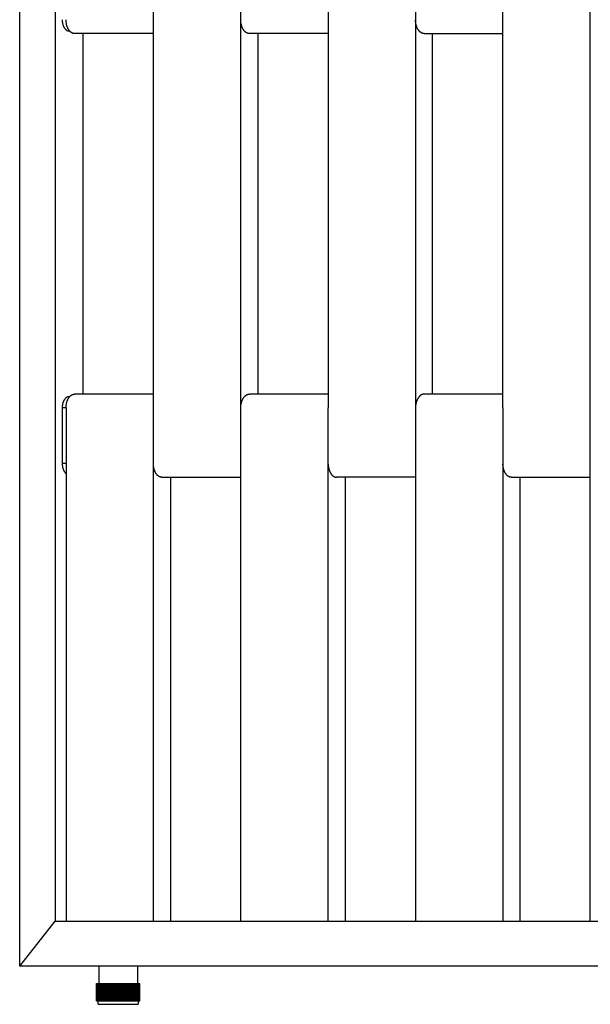
# Model space of a CAD drawing. Units: millimetres. Extents: x 2200 to 4462, y 8 to 2751.
# Drawn here: x 2200 to 2529, y 8 to 576 of the extents above; entities that cross this region are included whole.
import ezdxf

# ---------------------------------------------------------------- set-up
doc = ezdxf.new("R2010")
doc.units = ezdxf.units.MM

msp = doc.modelspace()

# ---------------------------------------------------------------- linework, layer by layer
for p, q in [((2200.25, 30.24), (2200.25, 1922.24)), ((2220.7, 1896.24), (2220.7, 56.24)), ((2277.29, 352.24), (2277.29, 608.24)), ((2327.65, 352.24), (2327.65, 608.24)), ((2378, 608.24), (2378, 352.24)), ((2428.35, 608.24), (2428.35, 352.24)), ((2478.71, 352.24), (2478.71, 608.24)), ((2529.06, 352.24), (2529.06, 608.24)), ((2224.71, 576.24), (2224.72, 575.95)), ((2224.72, 575.95), (2224.73, 575.66)), ((2224.73, 575.66), (2224.75, 575.36)), ((2224.75, 575.36), (2224.78, 575.06)), ((2224.78, 575.06), (2224.82, 574.76)), ((2224.82, 574.76), (2224.87, 574.45)), ((2224.87, 574.45), (2224.93, 574.15)), ((2224.93, 574.15), (2225, 573.85)), ((2225, 573.85), (2225.07, 573.55)), ((2226.94, 575.88), (2226.94, 576.24)), ((2226.96, 575.52), (2226.94, 575.88)), ((2226.98, 575.16), (2226.96, 575.52)), ((2227.02, 574.79), (2226.98, 575.16)), ((2227.07, 574.41), (2227.02, 574.79)), ((2227.13, 574.04), (2227.07, 574.41)), ((2227.2, 573.67), (2227.13, 574.04)), ((2327.66, 575.53), (2327.65, 575.88)), ((2327.69, 575.18), (2327.66, 575.53)), ((2327.72, 574.82), (2327.69, 575.18)), ((2327.77, 574.46), (2327.72, 574.82)), ((2327.83, 574.1), (2327.77, 574.46)), ((2327.89, 573.74), (2327.83, 574.1)), ((2327.97, 573.38), (2327.89, 573.74)), ((2428.37, 575.53), (2428.36, 575.88)), ((2428.4, 575.18), (2428.37, 575.53)), ((2428.43, 574.82), (2428.4, 575.18)), ((2428.48, 574.46), (2428.43, 574.82)), ((2428.54, 574.1), (2428.48, 574.46)), ((2428.6, 573.74), (2428.54, 574.1)), ((2428.68, 573.38), (2428.6, 573.74)), ((2225.07, 573.55), (2225.12, 573.4)), ((2225.12, 573.4), (2225.16, 573.26)), ((2225.16, 573.26), (2225.21, 573.11)), ((2225.21, 573.11), (2225.26, 572.97)), ((2225.26, 572.97), (2225.31, 572.82)), ((2225.31, 572.82), (2225.37, 572.68)), ((2225.37, 572.68), (2225.43, 572.55)), ((2225.43, 572.55), (2225.49, 572.41)), ((2225.49, 572.41), (2225.55, 572.28)), ((2225.55, 572.28), (2225.61, 572.14)), ((2225.61, 572.14), (2225.68, 572.02)), ((2225.68, 572.02), (2225.75, 571.89)), ((2225.75, 571.89), (2225.82, 571.77)), ((2225.82, 571.77), (2225.89, 571.65)), ((2225.89, 571.65), (2225.96, 571.53)), ((2225.96, 571.53), (2226.04, 571.41)), ((2226.04, 571.41), (2226.12, 571.3)), ((2226.12, 571.3), (2226.2, 571.19)), ((2226.2, 571.19), (2226.28, 571.09)), ((2226.28, 571.09), (2226.36, 570.99)), ((2226.36, 570.99), (2226.45, 570.89)), ((2226.45, 570.89), (2226.53, 570.8)), ((2226.53, 570.8), (2226.62, 570.71)), ((2226.62, 570.71), (2226.71, 570.63)), ((2226.71, 570.63), (2226.79, 570.54)), ((2226.79, 570.54), (2226.88, 570.47)), ((2226.88, 570.47), (2226.97, 570.39)), ((2226.97, 570.39), (2227.07, 570.32)), ((2227.07, 570.32), (2227.16, 570.26)), ((2227.16, 570.26), (2227.25, 570.2)), ((2227.28, 573.3), (2227.2, 573.67)), ((2227.25, 570.2), (2227.34, 570.14)), ((2227.38, 572.93), (2227.28, 573.3)), ((2227.34, 570.14), (2227.44, 570.09)), ((2227.43, 572.75), (2227.38, 572.93)), ((2227.49, 572.57), (2227.43, 572.75)), ((2227.44, 570.09), (2227.53, 570.04)), ((2227.55, 572.39), (2227.49, 572.57)), ((2227.53, 570.04), (2227.62, 569.99)), ((2227.61, 572.21), (2227.55, 572.39)), ((2227.67, 572.04), (2227.61, 572.21)), ((2227.62, 569.99), (2227.67, 569.97)), ((2227.74, 571.86), (2227.67, 572.04)), ((2227.67, 569.97), (2227.72, 569.95)), ((2227.72, 569.95), (2227.76, 569.93)), ((2227.81, 571.69), (2227.74, 571.86)), ((2227.76, 569.93), (2227.81, 569.91)), ((2227.89, 571.53), (2227.81, 571.69)), ((2227.81, 569.91), (2227.86, 569.9)), ((2227.86, 569.9), (2227.9, 569.88)), ((2227.96, 571.36), (2227.89, 571.53)), ((2227.9, 569.88), (2227.95, 569.86)), ((2227.95, 569.86), (2228, 569.85)), ((2228.04, 571.2), (2227.96, 571.36)), ((2228, 569.85), (2228.04, 569.84)), ((2228.12, 571.04), (2228.04, 571.2)), ((2228.04, 569.84), (2228.09, 569.82)), ((2228.09, 569.82), (2228.14, 569.81)), ((2228.21, 570.88), (2228.12, 571.04)), ((2228.14, 569.81), (2228.18, 569.8)), ((2228.18, 569.8), (2228.23, 569.79)), ((2228.29, 570.73), (2228.21, 570.88)), ((2228.23, 569.79), (2228.27, 569.78)), ((2228.27, 569.78), (2228.32, 569.77)), ((2228.38, 570.58), (2228.29, 570.73)), ((2228.32, 569.77), (2228.37, 569.77)), ((2228.37, 569.77), (2228.41, 569.76)), ((2228.47, 570.44), (2228.38, 570.58)), ((2228.41, 569.76), (2228.46, 569.76)), ((2228.46, 569.76), (2228.5, 569.75)), ((2228.57, 570.3), (2228.47, 570.44)), ((2228.5, 569.75), (2228.55, 569.75)), ((2228.55, 569.75), (2228.59, 569.74)), ((2228.66, 570.16), (2228.57, 570.3)), ((2228.59, 569.74), (2228.64, 569.74)), ((2228.64, 569.74), (2228.68, 569.74)), ((2228.76, 570.03), (2228.66, 570.16)), ((2228.68, 569.74), (2228.73, 569.74)), ((2228.73, 569.74), (2229, 569.74)), ((2228.86, 569.9), (2228.76, 570.03)), ((2228.96, 569.78), (2228.86, 569.9)), ((2229.07, 569.66), (2228.96, 569.78)), ((2229.17, 569.55), (2229.07, 569.66)), ((2229.28, 569.44), (2229.17, 569.55)), ((2229.39, 569.33), (2229.28, 569.44)), ((2229.5, 569.23), (2229.39, 569.33)), ((2229.61, 569.14), (2229.5, 569.23)), ((2229.72, 569.04), (2229.61, 569.14)), ((2229.83, 568.96), (2229.72, 569.04)), ((2229.94, 568.88), (2229.83, 568.96)), ((2230.06, 568.8), (2229.94, 568.88)), ((2230.17, 568.73), (2230.06, 568.8)), ((2230.29, 568.67), (2230.17, 568.73)), ((2230.4, 568.61), (2230.29, 568.67)), ((2230.52, 568.55), (2230.4, 568.61)), ((2230.57, 568.52), (2230.52, 568.55)), ((2230.63, 568.5), (2230.57, 568.52)), ((2230.69, 568.48), (2230.63, 568.5)), ((2230.75, 568.45), (2230.69, 568.48)), ((2230.8, 568.43), (2230.75, 568.45)), ((2230.86, 568.41), (2230.8, 568.43)), ((2230.92, 568.39), (2230.86, 568.41)), ((2230.98, 568.37), (2230.92, 568.39)), ((2231.03, 568.36), (2230.98, 568.37)), ((2231.09, 568.34), (2231.03, 568.36)), ((2231.15, 568.33), (2231.09, 568.34)), ((2231.2, 568.32), (2231.15, 568.33)), ((2231.26, 568.3), (2231.2, 568.32)), ((2231.32, 568.29), (2231.26, 568.3)), ((2231.37, 568.28), (2231.32, 568.29)), ((2231.43, 568.27), (2231.37, 568.28)), ((2231.49, 568.27), (2231.43, 568.27)), ((2231.54, 568.26), (2231.49, 568.27)), ((2231.6, 568.25), (2231.54, 568.26)), ((2231.65, 568.25), (2231.6, 568.25)), ((2231.71, 568.25), (2231.65, 568.25)), ((2231.76, 568.24), (2231.71, 568.25)), ((2231.82, 568.24), (2231.76, 568.24)), ((2231.87, 568.24), (2231.82, 568.24)), ((2277.29, 568.24), (2231.87, 568.24)), ((2236.75, 360.24), (2236.75, 568.24)), ((2328.06, 573.02), (2327.97, 573.38)), ((2328.17, 572.67), (2328.06, 573.02)), ((2328.22, 572.49), (2328.17, 572.67)), ((2328.28, 572.32), (2328.22, 572.49)), ((2328.34, 572.15), (2328.28, 572.32)), ((2328.4, 571.98), (2328.34, 572.15)), ((2328.47, 571.82), (2328.4, 571.98)), ((2328.54, 571.65), (2328.47, 571.82)), ((2328.61, 571.49), (2328.54, 571.65)), ((2328.69, 571.33), (2328.61, 571.49)), ((2328.76, 571.17), (2328.69, 571.33)), ((2328.84, 571.02), (2328.76, 571.17)), ((2328.92, 570.87), (2328.84, 571.02)), ((2329.01, 570.72), (2328.92, 570.87)), ((2329.09, 570.58), (2329.01, 570.72)), ((2329.18, 570.44), (2329.09, 570.58)), ((2329.27, 570.3), (2329.18, 570.44)), ((2329.37, 570.17), (2329.27, 570.3)), ((2329.46, 570.04), (2329.37, 570.17)), ((2329.56, 569.92), (2329.46, 570.04)), ((2329.66, 569.8), (2329.56, 569.92)), ((2329.76, 569.68), (2329.66, 569.8)), ((2329.86, 569.57), (2329.76, 569.68)), ((2329.96, 569.46), (2329.86, 569.57)), ((2330.07, 569.36), (2329.96, 569.46)), ((2330.17, 569.26), (2330.07, 569.36)), ((2330.28, 569.17), (2330.17, 569.26)), ((2330.38, 569.08), (2330.28, 569.17)), ((2330.49, 568.99), (2330.38, 569.08)), ((2330.6, 568.91), (2330.49, 568.99)), ((2330.71, 568.84), (2330.6, 568.91)), ((2330.82, 568.77), (2330.71, 568.84)), ((2330.93, 568.7), (2330.82, 568.77)), ((2331.04, 568.64), (2330.93, 568.7)), ((2331.16, 568.58), (2331.04, 568.64)), ((2331.27, 568.53), (2331.16, 568.58)), ((2331.38, 568.48), (2331.27, 568.53)), ((2331.49, 568.44), (2331.38, 568.48)), ((2331.6, 568.4), (2331.49, 568.44)), ((2331.66, 568.38), (2331.6, 568.4)), ((2331.71, 568.37), (2331.66, 568.38)), ((2331.77, 568.35), (2331.71, 568.37)), ((2331.82, 568.34), (2331.77, 568.35)), ((2331.88, 568.32), (2331.82, 568.34)), ((2331.93, 568.31), (2331.88, 568.32)), ((2331.99, 568.3), (2331.93, 568.31)), ((2332.04, 568.29), (2331.99, 568.3)), ((2332.1, 568.28), (2332.04, 568.29)), ((2332.15, 568.27), (2332.1, 568.28)), ((2332.21, 568.26), (2332.15, 568.27)), ((2332.26, 568.26), (2332.21, 568.26)), ((2332.32, 568.25), (2332.26, 568.26)), ((2332.37, 568.25), (2332.32, 568.25)), ((2332.42, 568.25), (2332.37, 568.25)), ((2332.48, 568.24), (2332.42, 568.25)), ((2332.58, 568.24), (2332.48, 568.24)), ((2378, 568.24), (2332.58, 568.24)), ((2337.52, 568.24), (2337.52, 360.24)), ((2428.77, 573.02), (2428.68, 573.38)), ((2428.87, 572.67), (2428.77, 573.02)), ((2428.93, 572.49), (2428.87, 572.67)), ((2428.99, 572.32), (2428.93, 572.49)), ((2429.05, 572.15), (2428.99, 572.32)), ((2429.11, 571.98), (2429.05, 572.15)), ((2429.18, 571.82), (2429.11, 571.98)), ((2429.25, 571.65), (2429.18, 571.82)), ((2429.32, 571.49), (2429.25, 571.65)), ((2429.39, 571.33), (2429.32, 571.49)), ((2429.47, 571.17), (2429.39, 571.33)), ((2429.55, 571.02), (2429.47, 571.17)), ((2429.63, 570.87), (2429.55, 571.02)), ((2429.72, 570.72), (2429.63, 570.87)), ((2429.8, 570.58), (2429.72, 570.72)), ((2429.89, 570.44), (2429.8, 570.58)), ((2429.98, 570.3), (2429.89, 570.44)), ((2430.08, 570.17), (2429.98, 570.3)), ((2430.17, 570.04), (2430.08, 570.17)), ((2430.27, 569.92), (2430.17, 570.04)), ((2430.37, 569.8), (2430.27, 569.92)), ((2430.47, 569.68), (2430.37, 569.8)), ((2430.57, 569.57), (2430.47, 569.68)), ((2430.67, 569.46), (2430.57, 569.57)), ((2430.77, 569.36), (2430.67, 569.46)), ((2430.88, 569.26), (2430.77, 569.36)), ((2430.99, 569.17), (2430.88, 569.26)), ((2431.09, 569.08), (2430.99, 569.17)), ((2431.2, 568.99), (2431.09, 569.08)), ((2431.31, 568.91), (2431.2, 568.99)), ((2431.42, 568.84), (2431.31, 568.91)), ((2431.53, 568.77), (2431.42, 568.84)), ((2431.64, 568.7), (2431.53, 568.77)), ((2431.75, 568.64), (2431.64, 568.7)), ((2431.87, 568.58), (2431.75, 568.64)), ((2431.98, 568.53), (2431.87, 568.58)), ((2432.09, 568.48), (2431.98, 568.53)), ((2432.2, 568.44), (2432.09, 568.48)), ((2432.31, 568.4), (2432.2, 568.44)), ((2432.37, 568.38), (2432.31, 568.4)), ((2432.42, 568.37), (2432.37, 568.38)), ((2432.48, 568.35), (2432.42, 568.37)), ((2432.53, 568.34), (2432.48, 568.35)), ((2432.59, 568.32), (2432.53, 568.34)), ((2432.64, 568.31), (2432.59, 568.32)), ((2432.7, 568.3), (2432.64, 568.31)), ((2432.75, 568.29), (2432.7, 568.3)), ((2432.81, 568.28), (2432.75, 568.29)), ((2432.86, 568.27), (2432.81, 568.28)), ((2432.92, 568.26), (2432.86, 568.27)), ((2432.97, 568.26), (2432.92, 568.26)), ((2433.03, 568.25), (2432.97, 568.26)), ((2433.08, 568.25), (2433.03, 568.25)), ((2433.13, 568.25), (2433.08, 568.25)), ((2433.19, 568.24), (2433.13, 568.25)), ((2433.29, 568.24), (2433.19, 568.24)), ((2433.29, 568.24), (2478.71, 568.24)), ((2438.23, 360.24), (2438.23, 568.24)), ((2226.71, 357.86), (2226.62, 357.77)), ((2226.79, 357.94), (2226.71, 357.86)), ((2226.88, 358.02), (2226.79, 357.94)), ((2226.97, 358.09), (2226.88, 358.02)), ((2227.07, 358.16), (2226.97, 358.09)), ((2227.16, 358.22), (2227.07, 358.16)), ((2227.25, 358.28), (2227.16, 358.22)), ((2227.34, 358.34), (2227.25, 358.28)), ((2227.44, 358.4), (2227.34, 358.34)), ((2227.53, 358.45), (2227.44, 358.4)), ((2227.62, 358.49), (2227.53, 358.45)), ((2227.67, 358.51), (2227.62, 358.49)), ((2227.72, 358.53), (2227.67, 358.51)), ((2227.76, 358.55), (2227.72, 358.53)), ((2227.81, 358.57), (2227.76, 358.55)), ((2227.86, 358.59), (2227.81, 358.57)), ((2227.9, 358.6), (2227.86, 358.59)), ((2227.95, 358.62), (2227.9, 358.6)), ((2228, 358.63), (2227.95, 358.62)), ((2228.04, 358.65), (2228, 358.63)), ((2228.09, 358.66), (2228.04, 358.65)), ((2228.14, 358.67), (2228.09, 358.66)), ((2228.18, 358.68), (2228.14, 358.67)), ((2228.23, 358.69), (2228.18, 358.68)), ((2228.27, 358.7), (2228.23, 358.69)), ((2228.32, 358.71), (2228.27, 358.7)), ((2228.29, 357.75), (2228.38, 357.9)), ((2228.37, 358.71), (2228.32, 358.71)), ((2228.41, 358.72), (2228.37, 358.71)), ((2228.38, 357.9), (2228.47, 358.04)), ((2228.46, 358.73), (2228.41, 358.72)), ((2228.5, 358.73), (2228.46, 358.73)), ((2228.47, 358.04), (2228.57, 358.18)), ((2228.55, 358.73), (2228.5, 358.73)), ((2228.59, 358.74), (2228.55, 358.73)), ((2228.57, 358.18), (2228.66, 358.32)), ((2228.64, 358.74), (2228.59, 358.74)), ((2228.68, 358.74), (2228.64, 358.74)), ((2228.66, 358.32), (2228.76, 358.45)), ((2228.73, 358.74), (2228.68, 358.74)), ((2228.73, 358.74), (2229, 358.74)), ((2228.76, 358.45), (2228.86, 358.58)), ((2228.86, 358.58), (2228.96, 358.7)), ((2228.96, 358.7), (2229.07, 358.82)), ((2229.07, 358.82), (2229.17, 358.94)), ((2229.17, 358.94), (2229.28, 359.05)), ((2229.28, 359.05), (2229.39, 359.15)), ((2229.39, 359.15), (2229.5, 359.25)), ((2229.5, 359.25), (2229.61, 359.35)), ((2229.61, 359.35), (2229.72, 359.44)), ((2229.72, 359.44), (2229.83, 359.52)), ((2229.83, 359.52), (2229.94, 359.6)), ((2229.94, 359.6), (2230.06, 359.68)), ((2230.06, 359.68), (2230.17, 359.75)), ((2230.17, 359.75), (2230.29, 359.82)), ((2230.29, 359.82), (2230.4, 359.88)), ((2230.4, 359.88), (2230.52, 359.93)), ((2230.52, 359.93), (2230.57, 359.96)), ((2230.57, 359.96), (2230.63, 359.98)), ((2230.63, 359.98), (2230.69, 360.01)), ((2230.69, 360.01), (2230.75, 360.03)), ((2230.75, 360.03), (2230.8, 360.05)), ((2230.8, 360.05), (2230.86, 360.07)), ((2230.86, 360.07), (2230.92, 360.09)), ((2230.92, 360.09), (2230.98, 360.11)), ((2230.98, 360.11), (2231.03, 360.12)), ((2231.03, 360.12), (2231.09, 360.14)), ((2231.09, 360.14), (2231.15, 360.15)), ((2231.15, 360.15), (2231.2, 360.17)), ((2231.2, 360.17), (2231.26, 360.18)), ((2231.26, 360.18), (2231.32, 360.19)), ((2231.32, 360.19), (2231.37, 360.2)), ((2231.37, 360.2), (2231.43, 360.21)), ((2231.43, 360.21), (2231.49, 360.22)), ((2231.49, 360.22), (2231.54, 360.22)), ((2231.54, 360.22), (2231.6, 360.23)), ((2231.6, 360.23), (2231.65, 360.23)), ((2231.65, 360.23), (2231.71, 360.24)), ((2231.71, 360.24), (2231.76, 360.24)), ((2231.76, 360.24), (2231.82, 360.24)), ((2231.82, 360.24), (2231.87, 360.24)), ((2277.29, 360.24), (2231.87, 360.24)), ((2329.01, 357.76), (2329.09, 357.9)), ((2329.09, 357.9), (2329.18, 358.04)), ((2329.18, 358.04), (2329.27, 358.18)), ((2329.27, 358.18), (2329.37, 358.31)), ((2329.37, 358.31), (2329.46, 358.44)), ((2329.46, 358.44), (2329.56, 358.56)), ((2329.56, 358.56), (2329.66, 358.68)), ((2329.66, 358.68), (2329.76, 358.8)), ((2329.76, 358.8), (2329.86, 358.91)), ((2329.86, 358.91), (2329.96, 359.02)), ((2329.96, 359.02), (2330.07, 359.12)), ((2330.07, 359.12), (2330.17, 359.22)), ((2330.17, 359.22), (2330.28, 359.32)), ((2330.28, 359.32), (2330.38, 359.4)), ((2330.38, 359.4), (2330.49, 359.49)), ((2330.49, 359.49), (2330.6, 359.57)), ((2330.6, 359.57), (2330.71, 359.64)), ((2330.71, 359.64), (2330.82, 359.72)), ((2330.82, 359.72), (2330.93, 359.78)), ((2330.93, 359.78), (2331.04, 359.84)), ((2331.04, 359.84), (2331.16, 359.9)), ((2331.16, 359.9), (2331.27, 359.95)), ((2331.27, 359.95), (2331.38, 360)), ((2331.38, 360), (2331.49, 360.04)), ((2331.49, 360.04), (2331.6, 360.08)), ((2331.6, 360.08), (2331.66, 360.1)), ((2331.66, 360.1), (2331.71, 360.12)), ((2331.71, 360.12), (2331.77, 360.13)), ((2331.77, 360.13), (2331.82, 360.15)), ((2331.82, 360.15), (2331.88, 360.16)), ((2331.88, 360.16), (2331.93, 360.17)), ((2331.93, 360.17), (2331.99, 360.18)), ((2331.99, 360.18), (2332.04, 360.19)), ((2332.04, 360.19), (2332.1, 360.2)), ((2332.1, 360.2), (2332.15, 360.21)), ((2332.15, 360.21), (2332.21, 360.22)), ((2332.21, 360.22), (2332.26, 360.22)), ((2332.26, 360.22), (2332.32, 360.23)), ((2332.32, 360.23), (2332.37, 360.23)), ((2332.37, 360.23), (2332.42, 360.24)), ((2332.42, 360.24), (2332.48, 360.24)), ((2332.48, 360.24), (2332.58, 360.24)), ((2378, 360.24), (2332.58, 360.24)), ((2429.8, 357.9), (2429.72, 357.76)), ((2429.89, 358.04), (2429.8, 357.9)), ((2429.98, 358.18), (2429.89, 358.04)), ((2430.08, 358.31), (2429.98, 358.18)), ((2430.17, 358.44), (2430.08, 358.31)), ((2430.27, 358.56), (2430.17, 358.44)), ((2430.37, 358.68), (2430.27, 358.56)), ((2430.47, 358.8), (2430.37, 358.68)), ((2430.57, 358.91), (2430.47, 358.8)), ((2430.67, 359.02), (2430.57, 358.91)), ((2430.77, 359.12), (2430.67, 359.02)), ((2430.88, 359.22), (2430.77, 359.12)), ((2430.99, 359.32), (2430.88, 359.22)), ((2431.09, 359.4), (2430.99, 359.32)), ((2431.2, 359.49), (2431.09, 359.4)), ((2431.31, 359.57), (2431.2, 359.49)), ((2431.42, 359.64), (2431.31, 359.57)), ((2431.53, 359.72), (2431.42, 359.64)), ((2431.64, 359.78), (2431.53, 359.72)), ((2431.75, 359.84), (2431.64, 359.78)), ((2431.87, 359.9), (2431.75, 359.84)), ((2431.98, 359.95), (2431.87, 359.9)), ((2432.09, 360), (2431.98, 359.95)), ((2432.2, 360.04), (2432.09, 360)), ((2432.31, 360.08), (2432.2, 360.04)), ((2432.37, 360.1), (2432.31, 360.08)), ((2432.42, 360.12), (2432.37, 360.1)), ((2432.48, 360.13), (2432.42, 360.12)), ((2432.53, 360.15), (2432.48, 360.13)), ((2432.59, 360.16), (2432.53, 360.15)), ((2432.64, 360.17), (2432.59, 360.16)), ((2432.7, 360.18), (2432.64, 360.17)), ((2432.75, 360.19), (2432.7, 360.18)), ((2432.81, 360.2), (2432.75, 360.19)), ((2432.86, 360.21), (2432.81, 360.2)), ((2432.92, 360.22), (2432.86, 360.21)), ((2432.97, 360.22), (2432.92, 360.22)), ((2433.03, 360.23), (2432.97, 360.22)), ((2433.08, 360.23), (2433.03, 360.23)), ((2433.13, 360.24), (2433.08, 360.23)), ((2433.19, 360.24), (2433.13, 360.24)), ((2433.29, 360.24), (2433.19, 360.24)), ((2478.71, 360.24), (2433.29, 360.24)), ((2224.72, 352.53), (2224.71, 352.24)), ((2224.71, 352.24), (2224.71, 320.24)), ((2226.94, 352.24), (2224.71, 352.24)), ((2224.73, 352.83), (2224.72, 352.53)), ((2224.75, 353.12), (2224.73, 352.83)), ((2224.78, 353.42), (2224.75, 353.12)), ((2224.82, 353.73), (2224.78, 353.42)), ((2224.87, 354.03), (2224.82, 353.73)), ((2224.93, 354.33), (2224.87, 354.03)), ((2225, 354.63), (2224.93, 354.33)), ((2225.07, 354.93), (2225, 354.63)), ((2225.12, 355.08), (2225.07, 354.93)), ((2225.16, 355.23), (2225.12, 355.08)), ((2225.21, 355.37), (2225.16, 355.23)), ((2225.26, 355.52), (2225.21, 355.37)), ((2225.31, 355.66), (2225.26, 355.52)), ((2225.37, 355.8), (2225.31, 355.66)), ((2225.43, 355.94), (2225.37, 355.8)), ((2225.49, 356.07), (2225.43, 355.94)), ((2225.55, 356.21), (2225.49, 356.07)), ((2225.61, 356.34), (2225.55, 356.21)), ((2225.68, 356.47), (2225.61, 356.34)), ((2225.75, 356.59), (2225.68, 356.47)), ((2225.82, 356.72), (2225.75, 356.59)), ((2225.89, 356.84), (2225.82, 356.72)), ((2225.96, 356.95), (2225.89, 356.84)), ((2226.04, 357.07), (2225.96, 356.95)), ((2226.12, 357.18), (2226.04, 357.07)), ((2226.2, 357.29), (2226.12, 357.18)), ((2226.28, 357.39), (2226.2, 357.29)), ((2226.36, 357.49), (2226.28, 357.39)), ((2226.45, 357.59), (2226.36, 357.49)), ((2226.53, 357.68), (2226.45, 357.59)), ((2226.62, 357.77), (2226.53, 357.68)), ((2226.94, 352.6), (2226.96, 352.96)), ((2226.94, 352.24), (2226.94, 352.6)), ((2226.94, 352.24), (2226.94, 56.24)), ((2226.96, 352.96), (2226.98, 353.33)), ((2226.98, 353.33), (2227.02, 353.7)), ((2227.02, 353.7), (2227.07, 354.07)), ((2227.07, 354.07), (2227.13, 354.44)), ((2227.13, 354.44), (2227.2, 354.82)), ((2227.2, 354.82), (2227.28, 355.19)), ((2227.28, 355.19), (2227.38, 355.55)), ((2227.38, 355.55), (2227.43, 355.74)), ((2227.43, 355.74), (2227.49, 355.92)), ((2227.49, 355.92), (2227.55, 356.09)), ((2227.55, 356.09), (2227.61, 356.27)), ((2227.61, 356.27), (2227.67, 356.45)), ((2227.67, 356.45), (2227.74, 356.62)), ((2227.74, 356.62), (2227.81, 356.79)), ((2227.81, 356.79), (2227.89, 356.96)), ((2227.89, 356.96), (2227.96, 357.12)), ((2227.96, 357.12), (2228.04, 357.28)), ((2228.04, 357.28), (2228.12, 357.44)), ((2228.12, 357.44), (2228.21, 357.6)), ((2228.21, 357.6), (2228.29, 357.75)), ((2277.29, 56.24), (2277.29, 352.24)), ((2327.65, 352.6), (2327.66, 352.95)), ((2327.65, 56.24), (2327.65, 352.24)), ((2327.66, 352.95), (2327.69, 353.3)), ((2327.69, 353.3), (2327.72, 353.66)), ((2327.72, 353.66), (2327.77, 354.02)), ((2327.77, 354.02), (2327.83, 354.38)), ((2327.83, 354.38), (2327.89, 354.75)), ((2327.89, 354.75), (2327.97, 355.11)), ((2327.97, 355.11), (2328.06, 355.46)), ((2328.06, 355.46), (2328.17, 355.81)), ((2328.17, 355.81), (2328.22, 355.99)), ((2328.22, 355.99), (2328.28, 356.16)), ((2328.28, 356.16), (2328.34, 356.33)), ((2328.34, 356.33), (2328.4, 356.5)), ((2328.4, 356.5), (2328.47, 356.67)), ((2328.47, 356.67), (2328.54, 356.83)), ((2328.54, 356.83), (2328.61, 356.99)), ((2328.61, 356.99), (2328.69, 357.15)), ((2328.69, 357.15), (2328.76, 357.31)), ((2328.76, 357.31), (2328.84, 357.46)), ((2328.84, 357.46), (2328.92, 357.61)), ((2328.92, 357.61), (2329.01, 357.76)), ((2378, 56.24), (2378, 352.24)), ((2428.35, 352.24), (2428.35, 56.24)), ((2428.37, 352.95), (2428.36, 352.6)), ((2428.4, 353.3), (2428.37, 352.95)), ((2428.43, 353.66), (2428.4, 353.3)), ((2428.48, 354.02), (2428.43, 353.66)), ((2428.54, 354.38), (2428.48, 354.02)), ((2428.6, 354.75), (2428.54, 354.38)), ((2428.68, 355.11), (2428.6, 354.75)), ((2428.77, 355.46), (2428.68, 355.11)), ((2428.87, 355.81), (2428.77, 355.46)), ((2428.93, 355.99), (2428.87, 355.81)), ((2428.99, 356.16), (2428.93, 355.99)), ((2429.05, 356.33), (2428.99, 356.16)), ((2429.11, 356.5), (2429.05, 356.33)), ((2429.18, 356.67), (2429.11, 356.5)), ((2429.25, 356.83), (2429.18, 356.67)), ((2429.32, 356.99), (2429.25, 356.83)), ((2429.39, 357.15), (2429.32, 356.99)), ((2429.47, 357.31), (2429.39, 357.15)), ((2429.55, 357.46), (2429.47, 357.31)), ((2429.63, 357.61), (2429.55, 357.46)), ((2429.72, 357.76), (2429.63, 357.61)), ((2478.71, 352.24), (2478.71, 56.24)), ((2529.06, 56.24), (2529.06, 352.24)), ((2224.71, 320.24), (2224.72, 320.04)), ((2226.94, 320.24), (2224.71, 320.24)), ((2224.72, 320.04), (2224.72, 319.84)), ((2224.72, 319.84), (2224.73, 319.63)), ((2224.73, 319.63), (2224.75, 319.42)), ((2224.75, 319.42), (2224.77, 319.21)), ((2224.77, 319.21), (2224.79, 319)), ((2224.79, 319), (2224.82, 318.79)), ((2224.82, 318.79), (2224.85, 318.58)), ((2224.85, 318.58), (2224.88, 318.37)), ((2224.88, 318.37), (2224.93, 318.16)), ((2224.93, 318.16), (2224.97, 317.95)), ((2277.31, 319.53), (2277.3, 319.88)), ((2277.33, 319.18), (2277.31, 319.53)), ((2277.37, 318.82), (2277.33, 319.18)), ((2277.41, 318.46), (2277.37, 318.82)), ((2277.47, 318.1), (2277.41, 318.46)), ((2277.54, 317.74), (2277.47, 318.1)), ((2378.01, 319.88), (2378.02, 319.53)), ((2378.02, 319.53), (2378.04, 319.18)), ((2378.04, 319.18), (2378.08, 318.82)), ((2378.08, 318.82), (2378.12, 318.46)), ((2378.12, 318.46), (2378.18, 318.1)), ((2378.18, 318.1), (2378.25, 317.74)), ((2478.73, 319.53), (2478.71, 319.88)), ((2478.75, 319.18), (2478.73, 319.53)), ((2478.79, 318.82), (2478.75, 319.18)), ((2478.83, 318.46), (2478.79, 318.82)), ((2478.89, 318.1), (2478.83, 318.46)), ((2478.96, 317.74), (2478.89, 318.1)), ((2224.97, 317.95), (2225.02, 317.74)), ((2225.02, 317.74), (2225.08, 317.53)), ((2225.08, 317.53), (2225.14, 317.33)), ((2225.14, 317.33), (2225.21, 317.13)), ((2225.21, 317.13), (2225.28, 316.93)), ((2225.28, 316.93), (2225.35, 316.73)), ((2225.35, 316.73), (2225.43, 316.54)), ((2225.43, 316.54), (2225.51, 316.35)), ((2225.51, 316.35), (2225.6, 316.16)), ((2225.6, 316.16), (2225.7, 315.98)), ((2225.7, 315.98), (2225.79, 315.81)), ((2225.79, 315.81), (2225.89, 315.64)), ((2225.89, 315.64), (2226, 315.48)), ((2226, 315.48), (2226.1, 315.32)), ((2226.1, 315.32), (2226.16, 315.25)), ((2226.16, 315.25), (2226.22, 315.17)), ((2226.22, 315.17), (2226.27, 315.1)), ((2226.27, 315.1), (2226.33, 315.03)), ((2226.33, 315.03), (2226.39, 314.96)), ((2226.39, 314.96), (2226.45, 314.89)), ((2226.45, 314.89), (2226.51, 314.83)), ((2226.51, 314.83), (2226.57, 314.76)), ((2226.57, 314.76), (2226.63, 314.7)), ((2226.63, 314.7), (2226.69, 314.64)), ((2226.69, 314.64), (2226.75, 314.59)), ((2226.75, 314.59), (2226.81, 314.53)), ((2226.81, 314.53), (2226.87, 314.48)), ((2226.87, 314.48), (2226.94, 314.42)), ((2277.62, 317.38), (2277.54, 317.74)), ((2277.71, 317.02), (2277.62, 317.38)), ((2277.81, 316.67), (2277.71, 317.02)), ((2277.87, 316.49), (2277.81, 316.67)), ((2277.92, 316.32), (2277.87, 316.49)), ((2277.99, 316.15), (2277.92, 316.32)), ((2278.05, 315.98), (2277.99, 316.15)), ((2278.12, 315.82), (2278.05, 315.98)), ((2278.18, 315.65), (2278.12, 315.82)), ((2278.26, 315.49), (2278.18, 315.65)), ((2278.33, 315.33), (2278.26, 315.49)), ((2278.41, 315.17), (2278.33, 315.33)), ((2278.49, 315.02), (2278.41, 315.17)), ((2278.57, 314.87), (2278.49, 315.02)), ((2278.65, 314.72), (2278.57, 314.87)), ((2278.74, 314.58), (2278.65, 314.72)), ((2278.83, 314.44), (2278.74, 314.58)), ((2278.92, 314.3), (2278.83, 314.44)), ((2279.01, 314.17), (2278.92, 314.3)), ((2279.11, 314.04), (2279.01, 314.17)), ((2279.2, 313.92), (2279.11, 314.04)), ((2279.3, 313.8), (2279.2, 313.92)), ((2279.4, 313.68), (2279.3, 313.8)), ((2279.5, 313.57), (2279.4, 313.68)), ((2279.61, 313.46), (2279.5, 313.57)), ((2279.71, 313.36), (2279.61, 313.46)), ((2279.82, 313.26), (2279.71, 313.36)), ((2279.92, 313.17), (2279.82, 313.26)), ((2280.03, 313.08), (2279.92, 313.17)), ((2280.14, 312.99), (2280.03, 313.08)), ((2280.25, 312.91), (2280.14, 312.99)), ((2280.36, 312.84), (2280.25, 312.91)), ((2280.47, 312.77), (2280.36, 312.84)), ((2280.58, 312.7), (2280.47, 312.77)), ((2280.69, 312.64), (2280.58, 312.7)), ((2280.8, 312.58), (2280.69, 312.64)), ((2280.91, 312.53), (2280.8, 312.58)), ((2281.02, 312.48), (2280.91, 312.53)), ((2281.14, 312.44), (2281.02, 312.48)), ((2281.25, 312.4), (2281.14, 312.44)), ((2281.3, 312.38), (2281.25, 312.4)), ((2378.25, 317.74), (2378.33, 317.38)), ((2378.33, 317.38), (2378.42, 317.02)), ((2378.42, 317.02), (2378.52, 316.67)), ((2378.52, 316.67), (2378.58, 316.49)), ((2378.58, 316.49), (2378.63, 316.32)), ((2378.63, 316.32), (2378.69, 316.15)), ((2378.69, 316.15), (2378.76, 315.98)), ((2378.76, 315.98), (2378.82, 315.82)), ((2378.82, 315.82), (2378.89, 315.65)), ((2378.89, 315.65), (2378.97, 315.49)), ((2378.97, 315.49), (2379.04, 315.33)), ((2379.04, 315.33), (2379.12, 315.17)), ((2379.12, 315.17), (2379.2, 315.02)), ((2379.2, 315.02), (2379.28, 314.87)), ((2379.28, 314.87), (2379.36, 314.72)), ((2379.36, 314.72), (2379.45, 314.58)), ((2379.45, 314.58), (2379.54, 314.44)), ((2379.54, 314.44), (2379.63, 314.3)), ((2379.63, 314.3), (2379.72, 314.17)), ((2379.72, 314.17), (2379.82, 314.04)), ((2379.82, 314.04), (2379.91, 313.92)), ((2379.91, 313.92), (2380.01, 313.8)), ((2380.01, 313.8), (2380.11, 313.68)), ((2380.11, 313.68), (2380.21, 313.57)), ((2380.21, 313.57), (2380.32, 313.46)), ((2380.32, 313.46), (2380.42, 313.36)), ((2380.42, 313.36), (2380.53, 313.26)), ((2380.53, 313.26), (2380.63, 313.17)), ((2380.63, 313.17), (2380.74, 313.08)), ((2380.74, 313.08), (2380.85, 312.99)), ((2380.85, 312.99), (2380.96, 312.91)), ((2380.96, 312.91), (2381.07, 312.84)), ((2381.07, 312.84), (2381.18, 312.77)), ((2381.18, 312.77), (2381.29, 312.7)), ((2381.29, 312.7), (2381.4, 312.64)), ((2381.4, 312.64), (2381.51, 312.58)), ((2381.51, 312.58), (2381.62, 312.53)), ((2381.62, 312.53), (2381.73, 312.48)), ((2381.73, 312.48), (2381.85, 312.44)), ((2381.85, 312.44), (2381.96, 312.4)), ((2381.96, 312.4), (2382.01, 312.38)), ((2479.04, 317.38), (2478.96, 317.74)), ((2479.13, 317.02), (2479.04, 317.38)), ((2479.23, 316.67), (2479.13, 317.02)), ((2479.28, 316.49), (2479.23, 316.67)), ((2479.34, 316.32), (2479.28, 316.49)), ((2479.4, 316.15), (2479.34, 316.32)), ((2479.47, 315.98), (2479.4, 316.15)), ((2479.53, 315.82), (2479.47, 315.98)), ((2479.6, 315.65), (2479.53, 315.82)), ((2479.67, 315.49), (2479.6, 315.65)), ((2479.75, 315.33), (2479.67, 315.49)), ((2479.83, 315.17), (2479.75, 315.33)), ((2479.91, 315.02), (2479.83, 315.17)), ((2479.99, 314.87), (2479.91, 315.02)), ((2480.07, 314.72), (2479.99, 314.87)), ((2480.16, 314.58), (2480.07, 314.72)), ((2480.25, 314.44), (2480.16, 314.58)), ((2480.34, 314.3), (2480.25, 314.44)), ((2480.43, 314.17), (2480.34, 314.3)), ((2480.53, 314.04), (2480.43, 314.17)), ((2480.62, 313.92), (2480.53, 314.04)), ((2480.72, 313.8), (2480.62, 313.92)), ((2480.82, 313.68), (2480.72, 313.8)), ((2480.92, 313.57), (2480.82, 313.68)), ((2481.03, 313.46), (2480.92, 313.57)), ((2481.13, 313.36), (2481.03, 313.46)), ((2481.23, 313.26), (2481.13, 313.36)), ((2481.34, 313.17), (2481.23, 313.26)), ((2481.45, 313.08), (2481.34, 313.17)), ((2481.56, 312.99), (2481.45, 313.08)), ((2481.67, 312.91), (2481.56, 312.99)), ((2481.78, 312.84), (2481.67, 312.91)), ((2481.89, 312.77), (2481.78, 312.84)), ((2482, 312.7), (2481.89, 312.77)), ((2482.11, 312.64), (2482, 312.7)), ((2482.22, 312.58), (2482.11, 312.64)), ((2482.33, 312.53), (2482.22, 312.58)), ((2482.44, 312.48), (2482.33, 312.53)), ((2482.55, 312.44), (2482.44, 312.48)), ((2482.67, 312.4), (2482.55, 312.44)), ((2482.72, 312.38), (2482.67, 312.4)), ((2281.36, 312.37), (2281.3, 312.38)), ((2281.41, 312.35), (2281.36, 312.37)), ((2281.47, 312.34), (2281.41, 312.35)), ((2281.52, 312.32), (2281.47, 312.34)), ((2281.58, 312.31), (2281.52, 312.32)), ((2281.63, 312.3), (2281.58, 312.31)), ((2281.69, 312.29), (2281.63, 312.3)), ((2281.74, 312.28), (2281.69, 312.29)), ((2281.8, 312.27), (2281.74, 312.28)), ((2281.85, 312.26), (2281.8, 312.27)), ((2281.91, 312.26), (2281.85, 312.26)), ((2281.96, 312.25), (2281.91, 312.26)), ((2282.02, 312.25), (2281.96, 312.25)), ((2282.07, 312.25), (2282.02, 312.25)), ((2282.12, 312.24), (2282.07, 312.25)), ((2282.23, 312.24), (2282.12, 312.24)), ((2282.23, 312.24), (2327.65, 312.24)), ((2287.17, 312.24), (2287.17, 56.24)), ((2382.01, 312.38), (2382.07, 312.37)), ((2382.07, 312.37), (2382.12, 312.35)), ((2382.12, 312.35), (2382.18, 312.34)), ((2382.18, 312.34), (2382.23, 312.32)), ((2382.23, 312.32), (2382.29, 312.31)), ((2382.29, 312.31), (2382.34, 312.3)), ((2382.34, 312.3), (2382.4, 312.29)), ((2382.4, 312.29), (2382.45, 312.28)), ((2382.45, 312.28), (2382.51, 312.27)), ((2382.51, 312.27), (2382.56, 312.26)), ((2382.56, 312.26), (2382.62, 312.26)), ((2382.62, 312.26), (2382.67, 312.25)), ((2382.67, 312.25), (2382.72, 312.25)), ((2382.72, 312.25), (2382.78, 312.25)), ((2382.78, 312.25), (2382.83, 312.24)), ((2382.83, 312.24), (2382.94, 312.24)), ((2428.35, 312.24), (2382.94, 312.24)), ((2387.88, 312.24), (2387.88, 56.24)), ((2482.78, 312.37), (2482.72, 312.38)), ((2482.83, 312.35), (2482.78, 312.37)), ((2482.89, 312.34), (2482.83, 312.35)), ((2482.94, 312.32), (2482.89, 312.34)), ((2483, 312.31), (2482.94, 312.32)), ((2483.05, 312.3), (2483, 312.31)), ((2483.11, 312.29), (2483.05, 312.3)), ((2483.16, 312.28), (2483.11, 312.29)), ((2483.22, 312.27), (2483.16, 312.28)), ((2483.27, 312.26), (2483.22, 312.27)), ((2483.33, 312.26), (2483.27, 312.26)), ((2483.38, 312.25), (2483.33, 312.26)), ((2483.43, 312.25), (2483.38, 312.25)), ((2483.49, 312.25), (2483.43, 312.25)), ((2483.54, 312.24), (2483.49, 312.25)), ((2483.65, 312.24), (2483.54, 312.24)), ((2483.65, 312.24), (2529.06, 312.24)), ((2488.58, 56.24), (2488.58, 312.24)), ((2200.25, 30.24), (2220.7, 56.24)), ((2220.7, 56.24), (2780.9, 56.24)), ((2801.35, 30.24), (2200.25, 30.24)), ((2246.05, 20.24), (2246.05, 30.24)), ((2268.05, 30.24), (2268.05, 20.24)), ((2244.55, 10.24), (2244.55, 20.24)), ((2244.56, 20.24), (2244.58, 20.24)), ((2244.58, 10.24), (2244.58, 20.24)), ((2244.58, 20.24), (2244.64, 20.24)), ((2244.64, 10.24), (2244.64, 20.24)), ((2244.64, 20.24), (2244.74, 20.24)), ((2244.74, 10.24), (2244.74, 20.24)), ((2244.74, 20.24), (2244.87, 20.24)), ((2244.87, 10.24), (2244.87, 20.24)), ((2244.87, 20.24), (2245.03, 20.24)), ((2245.03, 10.24), (2245.03, 20.24)), ((2245.03, 20.24), (2245.22, 20.24)), ((2245.22, 10.24), (2245.22, 20.24)), ((2245.22, 20.24), (2245.45, 20.24)), ((2245.45, 10.24), (2245.45, 20.24)), ((2245.45, 20.24), (2245.71, 20.24)), ((2245.71, 10.24), (2245.71, 20.24)), ((2245.71, 20.24), (2246, 20.24)), ((2246, 10.24), (2246, 20.24)), ((2246, 20.24), (2246.32, 20.24)), ((2246.32, 10.24), (2246.32, 20.24)), ((2246.32, 20.24), (2246.67, 20.24)), ((2246.67, 10.24), (2246.67, 20.24)), ((2246.67, 20.24), (2247.05, 20.24)), ((2247.05, 10.24), (2247.05, 20.24)), ((2247.05, 20.24), (2247.46, 20.24)), ((2247.46, 10.24), (2247.46, 20.24)), ((2247.46, 20.24), (2247.89, 20.24)), ((2247.89, 10.24), (2247.89, 20.24)), ((2247.89, 20.24), (2248.35, 20.24)), ((2248.35, 10.24), (2248.35, 20.24)), ((2248.35, 20.24), (2248.83, 20.24)), ((2248.83, 10.24), (2248.83, 20.24)), ((2248.83, 20.24), (2249.34, 20.24)), ((2249.34, 10.24), (2249.34, 20.24)), ((2249.34, 20.24), (2249.86, 20.24)), ((2249.86, 10.24), (2249.86, 20.24)), ((2249.86, 20.24), (2250.41, 20.24)), ((2250.41, 10.24), (2250.41, 20.24)), ((2250.41, 20.24), (2250.97, 20.24)), ((2250.97, 10.24), (2250.97, 20.24)), ((2250.97, 20.24), (2251.55, 20.24)), ((2251.55, 10.24), (2251.55, 20.24)), ((2251.55, 20.24), (2252.14, 20.24)), ((2252.14, 10.24), (2252.14, 20.24)), ((2252.14, 20.24), (2252.75, 20.24)), ((2252.75, 10.24), (2252.75, 20.24)), ((2252.75, 20.24), (2253.38, 20.24)), ((2253.37, 10.24), (2253.37, 20.24)), ((2253.38, 20.24), (2253.96, 20.24)), ((2253.96, 10.24), (2253.96, 20.24)), ((2253.96, 20.24), (2254, 20.24)), ((2254, 10.24), (2254, 20.24)), ((2254, 20.24), (2254.54, 20.24)), ((2254.54, 10.24), (2254.54, 20.24)), ((2254.54, 20.24), (2254.64, 20.24)), ((2254.64, 10.24), (2254.64, 20.24)), ((2254.64, 20.24), (2255.13, 20.24)), ((2255.13, 10.24), (2255.13, 20.24)), ((2255.13, 20.24), (2255.29, 20.24)), ((2255.29, 10.24), (2255.29, 20.24)), ((2255.29, 20.24), (2255.73, 20.24)), ((2255.73, 10.24), (2255.73, 20.24)), ((2255.73, 20.24), (2255.94, 20.24)), ((2255.94, 10.24), (2255.94, 20.24)), ((2255.94, 20.24), (2256.33, 20.24)), ((2256.33, 10.24), (2256.33, 20.24)), ((2256.33, 20.24), (2256.59, 20.24)), ((2256.59, 10.24), (2256.59, 20.24)), ((2256.59, 20.24), (2256.93, 20.24)), ((2256.93, 10.24), (2256.93, 20.24)), ((2256.93, 20.24), (2257.24, 20.24)), ((2257.24, 10.24), (2257.24, 20.24)), ((2257.24, 20.24), (2257.53, 20.24)), ((2257.53, 10.24), (2257.53, 20.24)), ((2257.53, 20.24), (2257.9, 20.24)), ((2257.9, 10.24), (2257.9, 20.24)), ((2257.9, 20.24), (2258.13, 20.24)), ((2258.13, 10.24), (2258.13, 20.24)), ((2258.13, 20.24), (2258.55, 20.24)), ((2258.55, 10.24), (2258.55, 20.24)), ((2258.55, 20.24), (2258.73, 20.24)), ((2258.73, 10.24), (2258.73, 20.24)), ((2258.73, 20.24), (2259.2, 20.24)), ((2259.2, 10.24), (2259.2, 20.24)), ((2259.2, 20.24), (2259.32, 20.24)), ((2259.32, 10.24), (2259.32, 20.24)), ((2259.32, 20.24), (2259.84, 20.24)), ((2259.84, 10.24), (2259.84, 20.24)), ((2259.84, 20.24), (2259.91, 20.24)), ((2259.91, 10.24), (2259.91, 20.24)), ((2259.91, 20.24), (2260.47, 20.24)), ((2260.47, 10.24), (2260.47, 20.24)), ((2260.47, 20.24), (2260.49, 20.24)), ((2260.49, 10.24), (2260.49, 20.24)), ((2260.49, 20.24), (2261.1, 20.24)), ((2261.1, 10.24), (2261.1, 20.24)), ((2261.1, 20.24), (2261.71, 20.24)), ((2261.71, 10.24), (2261.71, 20.24)), ((2261.71, 20.24), (2262.31, 20.24)), ((2262.31, 10.24), (2262.31, 20.24)), ((2262.31, 20.24), (2262.9, 20.24)), ((2262.9, 10.24), (2262.9, 20.24)), ((2262.91, 20.24), (2263.47, 20.24)), ((2263.47, 10.24), (2263.47, 20.24)), ((2263.47, 20.24), (2264.02, 20.24)), ((2264.02, 10.24), (2264.02, 20.24)), ((2264.02, 20.24), (2264.55, 20.24)), ((2264.55, 10.24), (2264.55, 20.24)), ((2264.55, 20.24), (2265.07, 20.24)), ((2265.07, 10.24), (2265.07, 20.24)), ((2265.07, 20.24), (2265.56, 20.24)), ((2265.56, 10.24), (2265.56, 20.24)), ((2265.56, 20.24), (2266.03, 20.24)), ((2266.03, 10.24), (2266.03, 20.24)), ((2266.03, 20.24), (2266.47, 20.24)), ((2266.47, 10.24), (2266.47, 20.24)), ((2266.47, 20.24), (2266.89, 20.24)), ((2266.89, 10.24), (2266.89, 20.24)), ((2266.89, 20.24), (2267.28, 20.24)), ((2267.28, 10.24), (2267.28, 20.24)), ((2267.28, 20.24), (2267.64, 20.24)), ((2267.64, 10.24), (2267.64, 20.24)), ((2267.64, 20.24), (2267.97, 20.24)), ((2267.97, 10.24), (2267.97, 20.24)), ((2267.97, 20.24), (2268.28, 20.24)), ((2268.28, 10.24), (2268.28, 20.24)), ((2268.28, 20.24), (2268.55, 20.24)), ((2268.55, 10.24), (2268.55, 20.24)), ((2268.55, 20.24), (2268.79, 20.24)), ((2268.79, 10.24), (2268.79, 20.24)), ((2268.79, 20.24), (2269, 20.24)), ((2269, 10.24), (2269, 20.24)), ((2269, 20.24), (2269.17, 20.24)), ((2269.17, 10.24), (2269.17, 20.24)), ((2269.17, 20.24), (2269.32, 20.24)), ((2269.32, 10.24), (2269.32, 20.24)), ((2269.32, 20.24), (2269.43, 20.24)), ((2269.43, 10.24), (2269.43, 20.24)), ((2269.43, 20.24), (2269.5, 20.24)), ((2269.5, 10.24), (2269.5, 20.24)), ((2269.5, 20.24), (2269.54, 20.24)), ((2269.54, 10.24), (2269.54, 20.24)), ((2244.56, 10.24), (2244.58, 10.24)), ((2244.58, 10.24), (2244.64, 10.24)), ((2244.64, 10.24), (2244.74, 10.24)), ((2244.74, 10.24), (2244.87, 10.24)), ((2244.87, 10.24), (2245.03, 10.24)), ((2245.03, 10.24), (2245.22, 10.24)), ((2245.22, 10.24), (2245.45, 10.24)), ((2245.45, 10.24), (2245.71, 10.24)), ((2245.55, 8.24), (2245.55, 10.24)), ((2245.56, 8.24), (2245.55, 8.24)), ((2245.55, 8.24), (2245.55, 8.24)), ((2245.55, 8.24), (2266.1, 8.24)), ((2245.71, 10.24), (2246, 10.24)), ((2246, 10.24), (2246.32, 10.24)), ((2246.32, 10.24), (2246.67, 10.24)), ((2246.67, 10.24), (2247.05, 10.24)), ((2247.05, 10.24), (2247.46, 10.24)), ((2247.46, 10.24), (2247.89, 10.24)), ((2247.89, 10.24), (2248.35, 10.24)), ((2248.35, 10.24), (2248.83, 10.24)), ((2248.83, 10.24), (2249.34, 10.24)), ((2249.34, 10.24), (2249.86, 10.24)), ((2249.86, 10.24), (2250.41, 10.24)), ((2250.41, 10.24), (2250.97, 10.24)), ((2250.97, 10.24), (2251.55, 10.24)), ((2251.55, 10.24), (2252.14, 10.24)), ((2252.14, 10.24), (2252.75, 10.24)), ((2252.75, 10.24), (2253.38, 10.24)), ((2253.38, 10.24), (2253.96, 10.24)), ((2253.96, 10.24), (2254, 10.24)), ((2254, 10.24), (2254.54, 10.24)), ((2254.54, 10.24), (2254.64, 10.24)), ((2254.64, 10.24), (2255.13, 10.24)), ((2255.13, 10.24), (2255.29, 10.24)), ((2255.29, 10.24), (2255.73, 10.24)), ((2255.73, 10.24), (2255.94, 10.24)), ((2255.94, 10.24), (2256.33, 10.24)), ((2256.33, 10.24), (2256.59, 10.24)), ((2256.59, 10.24), (2256.93, 10.24)), ((2256.93, 10.24), (2257.24, 10.24)), ((2257.24, 10.24), (2257.53, 10.24)), ((2257.53, 10.24), (2257.9, 10.24)), ((2257.9, 10.24), (2258.13, 10.24)), ((2258.13, 10.24), (2258.55, 10.24)), ((2258.55, 10.24), (2258.73, 10.24)), ((2258.73, 10.24), (2259.2, 10.24)), ((2259.2, 10.24), (2259.32, 10.24)), ((2259.32, 10.24), (2259.84, 10.24)), ((2259.84, 10.24), (2259.91, 10.24)), ((2259.91, 10.24), (2260.47, 10.24)), ((2260.47, 10.24), (2260.49, 10.24)), ((2260.49, 10.24), (2261.1, 10.24)), ((2261.1, 10.24), (2261.71, 10.24)), ((2261.71, 10.24), (2262.31, 10.24)), ((2262.31, 10.24), (2262.9, 10.24)), ((2262.91, 10.24), (2263.47, 10.24)), ((2263.47, 10.24), (2264.02, 10.24)), ((2264.02, 10.24), (2264.55, 10.24)), ((2264.55, 10.24), (2265.07, 10.24)), ((2265.07, 10.24), (2265.56, 10.24)), ((2265.56, 10.24), (2266.03, 10.24)), ((2266.03, 10.24), (2266.47, 10.24)), ((2266.1, 8.24), (2268.54, 8.24)), ((2266.47, 10.24), (2266.89, 10.24)), ((2266.89, 10.24), (2267.28, 10.24)), ((2267.28, 10.24), (2267.64, 10.24)), ((2267.64, 10.24), (2267.97, 10.24)), ((2267.97, 10.24), (2268.28, 10.24)), ((2268.28, 10.24), (2268.55, 10.24)), ((2268.55, 10.24), (2268.79, 10.24)), ((2268.55, 10.24), (2268.55, 8.24)), ((2268.79, 10.24), (2269, 10.24)), ((2269, 10.24), (2269.17, 10.24)), ((2269.17, 10.24), (2269.32, 10.24)), ((2269.32, 10.24), (2269.43, 10.24)), ((2269.43, 10.24), (2269.5, 10.24)), ((2269.5, 10.24), (2269.54, 10.24))]:
    msp.add_line(p, q)

doc.saveas('drawing.dxf')
